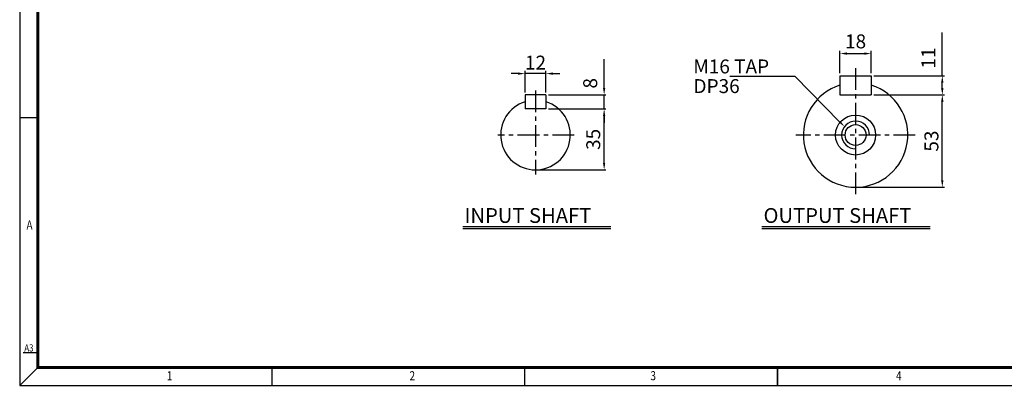
# Model space of a CAD drawing. Extents: x -446 to 1296, y -1278 to -46.
# Drawn here: x -445 to 685, y -1278 to -857 of the extents above; entities that cross this region are included whole.
import ezdxf

# ---------------------------------------------------------------- set-up
doc = ezdxf.new("R2010")
doc.units = 0
doc.header["$LTSCALE"] = 20
doc.header["$MEASUREMENT"] = 0
doc.linetypes.add('CENTER', pattern=[2, 1.25, -0.25, 0.25, -0.25])
doc.linetypes.add('HIDDEN', pattern=[0.375, 0.25, -0.125])
doc.layers.get('0').update_dxf_attribs({"color": 1, "linetype": 'CONTINUOUS'})
for name, color, linetype in [('1', 3, 'CONTINUOUS'), ('2', 2, 'HIDDEN'), ('3', 1, 'CENTER'), ('BASE', 2, 'CONTINUOUS'), ('DIM', 2, 'CONTINUOUS')]:
    doc.layers.add(name, color=color, linetype=linetype)
doc.styles.add('CIWHS', font='txt', dxfattribs={"width": 0.8})
doc.styles.add('ROMANS', font='romans.shx')

msp = doc.modelspace()

# ---------------------------------------------------------------- linework, layer by layer
at = {"color": 7, "linetype": 'Continuous'}
for p, q in [((63.5, -1094.6), (233.7, -1094.6)), ((406.8, -1094.6), (600.1, -1094.6))]:
    msp.add_line(p, q, dxfattribs=at)
msp.add_arc((514.6, -989.5), 16, 0, 270)
at = {"layer": '1'}
for p, q in [((496.6, -921.5), (532.6, -921.5)), ((496.6, -921.5), (496.6, -943.5)), ((532.6, -921.5), (532.6, -943.5)), ((159.1, -943.5), (135.1, -943.5)), ((135.1, -943.5), (135.1, -959.5)), ((159.1, -943.5), (159.1, -959.5)), ((496.6, -943.5), (532.6, -943.5)), ((159.1, -959.5), (135.1, -959.5))]:
    msp.add_line(p, q, dxfattribs=at)
for radius in [23, 12]:
    msp.add_circle((514.6, -989.5), radius, dxfattribs=at)
for centre, radius in [((514.6, -989.5), 60), ((147.1, -989.5), 40)]:
    msp.add_arc(centre, radius, 107.4576, 72.5424, dxfattribs=at)
at = {"layer": '2', "color": 7, "linetype": 'Continuous'}
for p, q in [((63.5, -1097), (233.7, -1097)), ((406.8, -1097), (600.1, -1097))]:
    msp.add_line(p, q, dxfattribs=at)
at = {"layer": '3'}
for p, q in [((514.6, -912.5), (514.6, -1058)), ((147.1, -938.2), (147.1, -1035)), ((191.5, -989.5), (104, -989.5)), ((583.2, -989.5), (446.1, -989.5))]:
    msp.add_line(p, q, dxfattribs=at)
at = {"layer": 'BASE'}
for p, q in [((-424.4, -969.6), (-445.1, -969.6)), ((-424.4, -1240), (-441, -1240)), ((-424.4, -1256.6), (-445.1, -1277.3)), ((-155.1, -1277.3), (-155.1, -1256.6)), ((134.9, -1277.3), (134.9, -1256.6))]:
    msp.add_line(p, q, dxfattribs=at)
msp.add_lwpolyline([(1295, -1277.3), (1295, -46.7), (-445.1, -46.7), (-445.1, -1277.3)], close=True, dxfattribs=at)
at = {"layer": 'BASE', "const_width": 3.31}
msp.add_lwpolyline([(-424.4, -1256.6), (1274.3, -1256.6), (1274.3, -67.4), (-424.4, -67.4)], close=True, dxfattribs=at)
at = {"layer": 'BASE', "const_width": 2.07}
msp.add_lwpolyline([(424.9, -1277.3), (424.9, -1256.6)], dxfattribs=at)
at = {"layer": 'DIM'}
for p, q in [((614.2, -921.5), (614.2, -871.5)), ((496.6, -918.5), (496.6, -892.9)), ((532.6, -918.5), (532.6, -892.9)), ((225.9, -935.5), (225.9, -902.2)), ((504.6, -895.9), (524.6, -895.9)), ((127.1, -918.9), (119.1, -918.9)), ((135.1, -940.5), (135.1, -915.9)), ((159.1, -918.9), (135.1, -918.9)), ((159.1, -940.5), (159.1, -915.9)), ((167.1, -918.9), (175.1, -918.9)), ((445.4, -922.3), (370.3, -922.3)), ((496.3, -974.2), (445.4, -922.3)), ((535.6, -921.5), (616.7, -921.5)), ((614.2, -935.5), (614.2, -929.5)), ((162.1, -943.5), (228, -943.5)), ((225.9, -959.5), (225.9, -943.5)), ((535.6, -943.5), (616.7, -943.5)), ((162.1, -959.5), (228, -959.5)), ((614.2, -1041.5), (614.2, -951.5)), ((225.9, -967.5), (225.9, -975.5)), ((225.9, -1021.5), (225.9, -967.5)), ((150.1, -1029.5), (228, -1029.5)), ((517.6, -1049.5), (616.7, -1049.5))]:
    msp.add_line(p, q, dxfattribs=at)
for points in [[(504.6, -894.6), (504.6, -897.2), (496.6, -895.9)], [(524.6, -894.6), (524.6, -897.2), (532.6, -895.9)], [(127.1, -917.6), (127.1, -920.3), (135.1, -918.9)], [(167.1, -917.6), (167.1, -920.3), (159.1, -918.9)], [(612.8, -929.5), (615.5, -929.5), (614.2, -921.5)], [(224.6, -935.5), (227.2, -935.5), (225.9, -943.5)], [(612.8, -935.5), (615.5, -935.5), (614.2, -943.5)], [(612.8, -951.5), (615.5, -951.5), (614.2, -943.5)], [(224.6, -967.5), (227.2, -967.5), (225.9, -959.5)], [(224.6, -967.5), (227.2, -967.5), (225.9, -959.5)], [(497.2, -973.2), (501.9, -979.9), (495.3, -975.1)], [(224.6, -1021.5), (227.2, -1021.5), (225.9, -1029.5)], [(612.8, -1041.5), (615.5, -1041.5), (614.2, -1049.5)]]:
    msp.add_solid(points, dxfattribs=at)

# ---------------------------------------------------------------- texts
at = {"color": 7, "style": 'ROMANS'}
for s, p in [('INPUT SHAFT', (65.6, -1090.5)), ('OUTPUT SHAFT', (408.9, -1090.5))]:
    msp.add_text(s, height=17, dxfattribs=at).set_placement(p)
at = {"layer": 'BASE', "style": 'CIWHS', "width": 0.8}
for s, height, p in [('A', 10.4, (-437.3, -1098.1)), ('A3', 8.29, (-439.8, -1238.3)), ('1', 10.4, (-276.2, -1271.3)), ('2', 10.4, (2.5, -1271.3)), ('3', 10.4, (279.1, -1271.3)), ('4', 10.4, (561.1, -1271.3))]:
    msp.add_text(s, height=height, dxfattribs=at).set_placement(p)
at = {"layer": 'DIM', "style": 'ROMANS'}
for s, p in [('11', (606.2, -913.1)), ('8', (217.9, -936.1))]:
    msp.add_text(s, height=16, rotation=90, dxfattribs=at).set_placement(p)
for s, p in [('M16 TAP', (328.3, -918.7)), ('DP36', (328.5, -941.3))]:
    msp.add_text(s, height=16, dxfattribs=at).set_placement(p)
at = {"layer": 'DIM', "char_height": 16, "attachment_point": 5, "style": 'ROMANS'}
for s, insert in [('\\A1;18', (514.6, -881.9)), ('\\A1;12', (147.1, -906.3))]:
    msp.add_mtext(s, dxfattribs=dict(at, insert=insert))
at = {"layer": 'DIM', "char_height": 16, "attachment_point": 5, "rotation": 90, "style": 'ROMANS'}
for s, insert in [('\\A1;35', (213.4, -994.5)), ('\\A1;53', (601.7, -996.5))]:
    msp.add_mtext(s, dxfattribs=dict(at, insert=insert))

doc.saveas('drawing.dxf')
